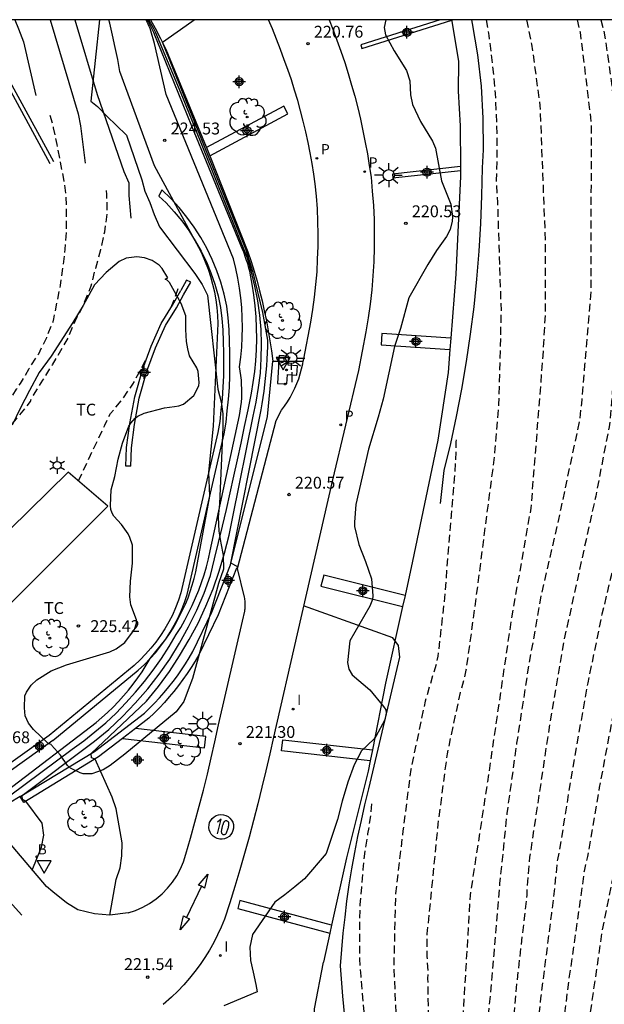
# Model space of a CAD drawing. Units: metres. Extents: x 577494 to 577844, y 4794790 to 4795040.
# Drawn here: x 577535 to 577572, y 4794978 to 4795040 of the extents above; entities that cross this region are included whole.
import ezdxf

# ---------------------------------------------------------------- set-up
doc = ezdxf.new("R2010")
doc.units = ezdxf.units.M
doc.header["$MEASUREMENT"] = 0
doc.linetypes.add('TRAZOS_NORMALES', pattern=[0.75, 0.5, -0.25])
for name, color, linetype in [('010106', 9, 'Continuous'), ('020104', 34, 'Continuous'), ('020107', 3, 'Continuous'), ('020194', 31, 'TRAZOS_NORMALES'), ('020195', 30, 'TRAZOS_NORMALES'), ('020204', 9, 'Continuous'), ('020308', 9, 'Continuous'), ('060113', 4, 'Continuous'), ('060134', 9, 'Continuous'), ('070105', 6, 'Continuous'), ('070108', 9, 'Continuous'), ('100106', 63, 'Continuous'), ('100107', 3, 'Continuous'), ('100202', 3, 'Continuous'), ('100301', 7, 'Continuous'), ('200202', 4, 'Continuous'), ('200203', 4, 'Continuous'), ('200302', 4, 'Continuous'), ('210205', 4, 'Continuous'), ('210305', 4, 'Continuous'), ('250203', 9, 'Continuous'), ('250206', 9, 'Continuous'), ('260101', 9, 'Continuous'), ('260205', 9, 'Continuous'), ('270204', 9, 'Continuous'), ('270304', 9, 'Continuous'), ('Centroides', 1, 'Continuous')]:
    doc.layers.add(name, color=color, linetype=linetype)
doc.layers.add('020105', color=24, linetype='Continuous', lineweight=30)
doc.styles.add('ARIAL', font='arial.ttf', dxfattribs={"height": 1})
doc.styles.add('ROMANS', font='romans__.ttf', dxfattribs={"height": 1})

# ---------------------------------------------------------------- blocks, each defined once
blk = doc.blocks.new('Centroide')
for points in [[(0.402, 0), (-0.402, 0)], [(0, -0.402), (0, 0.402)]]:
    blk.add_lwpolyline(points)
for radius in [0.256, 0.159]:
    blk.add_circle((0, 0), radius)
blk = doc.blocks.new('PLUVI3')
blk.add_circle((0, 0), 0.055)
blk = doc.blocks.new('FAROLA')
for p, q in [((0, 0.355), (0, 0.755)), ((-0.355, 0), (-0.895, 0)), ((-0.63, 0.51), (-0.255, 0.245)), ((0.605, 0.49), (0.276, 0.223)), ((0.355, 0), (0.855, 0)), ((-0.65, -0.52), (-0.255, -0.24)), ((0, -0.355), (0, -0.755)), ((0.585, -0.52), (0.256, -0.246))]:
    blk.add_line(p, q)
blk.add_circle((0, 0), 0.355)
blk = doc.blocks.new('SETRA')
at = {"linetype": 'Continuous'}
blk.add_lwpolyline([(0.451, 0.26), (-0.45, 0.26), (-0.001, -0.52)], close=True, dxfattribs=at)
blk = doc.blocks.new('ARBOL')
blk.add_circle((0, 0), 0.0587)
for centre, radius, start, end in [((-0.564, 0.381), 0.532, 92.28, 254.58), ((-0.28, 0.855), 0.3, 359.28777, 173.60777), ((0.097, 0.97), 0.21, 23.15651, 160.46651), ((0.438, 0.881), 0.24, 301.57804, 139.32804), ((0.656, 0.288), 0.443, 319.85562, 114.76562), ((-0.091, 0.321), 0.12, 119.14, 310.56), ((0.819, -0.249), 0.383, 235.52754, 62.02753), ((-0.556, -0.339), 0.555, 142.64, 266.54), ((-0.039, -0.384), 0.21, 189.64, 323.88), ((0.299, -0.624), 0.532, 224.67, 0.24), ((-0.301, -0.676), 0.45, 213.78, 295.32)]:
    blk.add_arc(centre, radius, start, end)
blk = doc.blocks.new('REIND')
blk.add_circle((0, 0), 0.055)
blk = doc.blocks.new('COTAPU')
blk.add_circle((0, 0), 0.075)
blk = doc.blocks.new('BOCAR')
blk.add_circle((0, 0), 0.055)
blk = doc.blocks.new('FUENTE')
blk.add_lwpolyline([(-0.295, 1.179), (-0.295, 0.589), (-0.884, 0.589), (-0.884, 0), (0.884, 0), (0.884, 0.589), (0.295, 0.589), (0.295, 1.179)], close=True)
blk = doc.blocks.new('LBOCAR')
at = {"layer": '200202'}
blk.add_blockref('BOCAR', (0, 0), dxfattribs=at)
at = {"layer": '200302', "style": 'ROMANS'}
blk.add_text('B', height=0.65, dxfattribs=at).set_placement((0.06, 0.15))
blk = doc.blocks.new('FAROLJ')
for p, q in [((-0.215, 0.124), (-0.458, 0.264)), ((0, 0.248), (0, 0.528)), ((0.215, 0.124), (0.458, 0.264)), ((-0.215, -0.124), (-0.458, -0.264)), ((0, -0.248), (0, -0.528)), ((0.215, -0.124), (0.458, -0.264))]:
    blk.add_line(p, q)
blk.add_circle((0, 0), 0.248)

msp = doc.modelspace()

# ---------------------------------------------------------------- linework, layer by layer
at = {"layer": '010106', "flags": 128}
msp.add_lwpolyline([(577494.305, 4794790.313), (577844.295, 4794790.305), (577844.3, 4795040.298), (577494.31, 4795040.306)], close=True, dxfattribs=at)
at = {"layer": '020104', "flags": 128}
for points, elevation in [([(577534.07, 4794991.3), (577538.04, 4794994.24), (577538.76, 4794994.77), (577539.47, 4794995.33), (577540.15, 4794995.91), (577540.8, 4794996.52), (577541.43, 4794997.16), (577542.03, 4794997.83), (577542.61, 4794998.52), (577543.15, 4794999.23), (577543.67, 4794999.96), (577544.16, 4795000.72), (577544.61, 4795001.49), (577544.89, 4795001.93), (577545.15, 4795002.38), (577545.39, 4795002.84), (577545.62, 4795003.31), (577545.83, 4795003.79), (577546.03, 4795004.27), (577546.2, 4795004.76), (577546.37, 4795005.25), (577546.51, 4795005.75), (577546.64, 4795006.26), (577546.74, 4795006.77), (577548.61, 4795015.32), (577548.65, 4795015.59), (577548.69, 4795015.87), (577548.72, 4795016.15), (577548.74, 4795016.43), (577548.75, 4795016.71), (577548.74, 4795016.99), (577548.73, 4795017.27), (577548.72, 4795017.55), (577548.69, 4795017.83), (577548.65, 4795018.1), (577548.6, 4795018.38), (577548.68, 4795019), (577548.74, 4795019.62), (577548.78, 4795020.25), (577548.79, 4795020.87), (577548.78, 4795021.49), (577548.75, 4795022.12), (577548.69, 4795022.74), (577548.61, 4795023.36), (577548.5, 4795023.98), (577548.38, 4795024.59), (577548.23, 4795025.2), (577543.97, 4795035.59), (577543.23, 4795038.8), (577543.01, 4795039.6), (577542.96, 4795039.74), (577542.9, 4795039.88), (577542.84, 4795040.02), (577542.77, 4795040.15), (577542.71, 4795040.29), (577542.702, 4795040.305)], 224), ([(577534.404, 4795040.305), (577534.63, 4795039.73), (577534.96, 4795038.91), (577535.73, 4795035.51)], 228), ([(577535.5, 4794986.6), (577536.1, 4794988.04), (577536.25, 4794988.81), (577536.14, 4794989.57), (577535.1, 4794990.95), (577534.9, 4794991.07), (577534.88, 4794991.31), (577539.45, 4794994.74), (577540.35, 4794995.49), (577541.21, 4794996.3), (577542.02, 4794997.15), (577542.8, 4794998.04), (577543.52, 4794998.97), (577544.2, 4794999.93), (577544.82, 4795000.93), (577545.39, 4795001.96), (577545.91, 4795003.02), (577546.37, 4795004.1), (577546.77, 4795005.21), (577547.03, 4795006.25), (577547.28, 4795007.29), (577547.53, 4795008.33), (577547.77, 4795009.38), (577548.01, 4795010.42), (577548.24, 4795011.47), (577548.48, 4795012.51), (577548.7, 4795013.56), (577548.92, 4795014.61), (577549.14, 4795015.66), (577549.36, 4795016.71), (577549.47, 4795017.39), (577549.56, 4795018.08), (577549.63, 4795018.77), (577549.67, 4795019.46), (577549.69, 4795020.15), (577549.68, 4795020.85), (577549.65, 4795021.54), (577549.6, 4795022.23), (577549.51, 4795022.92), (577549.41, 4795023.61), (577549.28, 4795024.29), (577549.25, 4795024.43), (577549.21, 4795024.56), (577549.18, 4795024.7), (577549.14, 4795024.83), (577549.1, 4795024.96), (577549.05, 4795025.1), (577549.01, 4795025.23), (577548.96, 4795025.36), (577548.92, 4795025.49), (577548.87, 4795025.62), (577548.82, 4795025.75), (577545.6, 4795033.59), (577543.4, 4795038.97), (577543.3, 4795039.23), (577543.18, 4795039.49), (577543.07, 4795039.75), (577542.94, 4795040), (577542.81, 4795040.25), (577542.782, 4795040.305)], 223), ([(577536.633, 4795040.305), (577538.41, 4795034.36), (577538.55, 4795033.6), (577538.86, 4795031.24)], 227), ([(577538.191, 4795040.305), (577539.6, 4795035.58), (577541.3, 4795030.71), (577541.6, 4795030), (577541.61, 4795029.21), (577541.73, 4795027.77)], 226), ([(577540.41, 4794983.75), (577540.82, 4794986), (577541.07, 4794986.74), (577541.17, 4794987.5), (577541.19, 4794988.32), (577540.82, 4794990.47), (577540.56, 4794991.2), (577539.48, 4794993.61), (577539.26, 4794993.69), (577539.23, 4794993.96), (577542.73, 4794997.28), (577543.48, 4794998.2), (577544.17, 4794999.15), (577544.82, 4795000.14), (577545.43, 4795001.16), (577545.98, 4795002.2), (577546.48, 4795003.27), (577546.93, 4795004.36), (577547.32, 4795005.48), (577547.66, 4795006.61), (577547.95, 4795007.75), (577548.17, 4795008.91), (577549.46, 4795015.26), (577549.66, 4795016.16), (577549.81, 4795017.07), (577549.92, 4795017.98), (577549.98, 4795018.9), (577549.99, 4795019.82), (577549.96, 4795020.74), (577549.88, 4795021.65), (577549.75, 4795022.56), (577549.58, 4795023.47), (577549.36, 4795024.36), (577549.1, 4795025.24), (577545.02, 4795035.4), (577543.32, 4795039.48), (577543.17, 4795039.78), (577543.01, 4795040.07), (577542.881, 4795040.305)], 222), ([(577548.5, 4795005.76), (577548.06, 4795005.99), (577549.96, 4795015.66), (577550.03, 4795016.05), (577550.09, 4795016.45), (577550.15, 4795016.85), (577550.2, 4795017.25), (577550.25, 4795017.65), (577550.29, 4795018.05), (577550.32, 4795018.45), (577550.35, 4795018.86), (577550.37, 4795019.26), (577550.39, 4795019.66), (577550.4, 4795020.06), (577550.08, 4795021.81), (577549.47, 4795024.35), (577549, 4795025.82), (577543.73, 4795038.89), (577545.58, 4795040.19), (577545.735, 4795040.305)], 221), ([(577555.25, 4794977.34), (577555.12, 4794978.64), (577554.99, 4794980.55), (577555.07, 4794981.58), (577555.16, 4794982.61), (577555.27, 4794983.63), (577555.39, 4794984.65), (577555.54, 4794985.67), (577555.7, 4794986.69), (577555.88, 4794987.71), (577556.08, 4794988.72), (577556.3, 4794989.73), (577556.53, 4794990.73), (577556.78, 4794991.73), (577558.74, 4795000.04), (577558.64, 4795000.79), (577558.28, 4795001.27), (577552.64, 4795003.3)], 221)]:
    msp.add_lwpolyline(points, dxfattribs=dict(at, elevation=elevation))
at = {"layer": '020105', "flags": 128}
for points, elevation in [([(577533.93, 4794991.62), (577539.54, 4794995.92), (577539.91, 4794996.23), (577540.27, 4794996.55), (577540.62, 4794996.89), (577540.95, 4794997.24), (577541.27, 4794997.6), (577541.59, 4794997.97), (577541.89, 4794998.35), (577542.17, 4794998.74), (577542.45, 4794999.13), (577542.71, 4794999.54), (577542.96, 4794999.96), (577543.94, 4795001.18), (577544.18, 4795001.53), (577544.41, 4795001.89), (577544.62, 4795002.25), (577544.82, 4795002.63), (577545.01, 4795003.01), (577545.19, 4795003.4), (577545.35, 4795003.8), (577545.49, 4795004.2), (577545.62, 4795004.6), (577545.74, 4795005.01), (577545.84, 4795005.43), (577546.72, 4795010.21), (577546.66, 4795011.74), (577546.96, 4795014.63), (577547.26, 4795021.13), (577547.24, 4795021.63), (577547.19, 4795022.12), (577547.13, 4795022.61), (577547.04, 4795023.1), (577546.92, 4795023.59), (577546.79, 4795024.07), (577546.64, 4795024.54), (577546.46, 4795025), (577546.26, 4795025.46), (577546.04, 4795025.91), (577545.81, 4795026.35), (577543.24, 4795031.07), (577541.05, 4795037.04), (577540.91, 4795037.8), (577540.75, 4795038.56), (577540.58, 4795039.32), (577540.4, 4795040.08), (577540.343, 4795040.305)], 225), ([(577563.259, 4795040.304), (577563.31, 4795040.07), (577563.63, 4795038.09), (577563.86, 4795036.1), (577563.97, 4795034.09), (577563.99, 4795032.09), (577563.93, 4795030.94), (577563.9, 4795029.18), (577563.83, 4795027.43), (577563.73, 4795025.68), (577563.58, 4795023.93), (577563.4, 4795022.18), (577563.18, 4795020.44), (577562.92, 4795018.71), (577562.63, 4795016.98), (577562.3, 4795015.25), (577561.93, 4795013.54), (577561.52, 4795011.83), (577561.27, 4795009.75)], 220)]:
    msp.add_lwpolyline(points, dxfattribs=dict(at, elevation=elevation))
at = {"layer": '020107', "flags": 128}
for points in [[(577542.974, 4795040.305), (577543.28, 4795039.76), (577543.62, 4795039.11), (577543.95, 4795038.45), (577546.4, 4795032.53), (577546.519, 4795032.23)], [(577546.519, 4795032.23), (577546.723, 4795031.714)], [(577546.723, 4795031.714), (577549.13, 4795025.64), (577549.33, 4795025.03), (577549.53, 4795024.42), (577549.71, 4795023.8), (577549.87, 4795023.18), (577550.03, 4795022.55), (577550.17, 4795021.92), (577550.3, 4795021.29), (577550.42, 4795020.66), (577550.52, 4795020.03), (577550.62, 4795019.39), (577550.7, 4795018.75)], [(577534.75, 4794991.24), (577532.64, 4794989.986)]]:
    msp.add_lwpolyline(points, dxfattribs=at)
at = {"layer": '020194', "flags": 128}
for points, elevation in [([(577571.427, 4795040.304), (577571.619, 4795039.612), (577571.919, 4795037.663), (577572.278, 4795034.849), (577572.488, 4795030.375), (577572.557, 4795025.935), (577572.325, 4795018.977), (577572.01, 4795015.071), (577571.951, 4795014.595), (577571.104, 4795010.224), (577569.079, 4795001.016), (577568.103, 4794995.22), (577566.931, 4794987.415), (577566.89, 4794986.951), (577566.767, 4794985.509), (577566.752, 4794985.027), (577566.132, 4794979.645), (577565.725, 4794975.2), (577565.409, 4794970.79), (577565.169, 4794965.466), (577565.024, 4794963.541), (577564.883, 4794962.849), (577564.8, 4794961.915), (577564.223, 4794958.515), (577563.354, 4794955.761), (577563.18, 4794955.308), (577562.969, 4794954.874), (577562.728, 4794954.468), (577562.444, 4794954.106), (577562.182, 4794953.72), (577561.892, 4794953.349), (577561.524, 4794953.039), (577561.211, 4794952.72), (577560.884, 4794952.44), (577560.006, 4794952), (577558.623, 4794951.503), (577556.736, 4794951.048), (577555.767, 4794950.919), (577550.688, 4794950.732), (577546.279, 4794950.755), (577542.376, 4794951.037), (577537.605, 4794951.588), (577533.235, 4794952.007), (577527.346, 4794952.823), (577526.611, 4794952.91), (577516.303, 4794954.429), (577507.915, 4794955.585), (577502.502, 4794956.445), (577502.406, 4794956.461), (577497.567, 4794957.193), (577494.308, 4794957.761)], 215.64), ([(577574.454, 4795040.304), (577574.744, 4795039.042), (577575.328, 4795035.127), (577575.467, 4795033.627), (577575.975, 4795028.773), (577576.022, 4795028.3), (577576.226, 4795022.872), (577576.108, 4795019.438), (577575.765, 4795014.506), (577575.063, 4795009.594), (577574.846, 4795008.242), (577573.365, 4795001.968), (577572.432, 4794997.65), (577571.331, 4794991.819), (577570.586, 4794987.456), (577570.458, 4794986.979), (577570.369, 4794986.53), (577570.163, 4794984.979), (577569.394, 4794979.61), (577568.346, 4794971.205), (577567.639, 4794965.391), (577566.825, 4794961.117), (577566.72, 4794960.572), (577566.413, 4794959.143), (577565.193, 4794954.893), (577564.547, 4794953.593), (577563.803, 4794952.395), (577563.582, 4794951.965), (577563.33, 4794951.561), (577563.038, 4794951.193), (577562.805, 4794950.78), (577562.557, 4794950.44), (577561.357, 4794949.714), (577560.974, 4794949.529), (577560.133, 4794949.197), (577559.254, 4794948.924), (577558.78, 4794948.817), (577558.294, 4794948.746), (577557.815, 4794948.634), (577553.391, 4794948.246), (577548.864, 4794948.239), (577543.492, 4794948.298), (577542.557, 4794948.313), (577532.845, 4794948.741), (577525.405, 4794949.445), (577524.734, 4794949.528), (577518.827, 4794950.348), (577500.383, 4794953.284), (577494.308, 4794954.453)], 213.64), ([(577575.982, 4795040.304), (577576.578, 4795037.249), (577577.229, 4795032.343), (577577.737, 4795027.923), (577578.012, 4795024.477), (577577.997, 4795020.488), (577577.792, 4795016.025), (577577.334, 4795011.613), (577576.9, 4795008.349), (577576.842, 4795007.889), (577575.325, 4795001.58), (577574.087, 4794996.295), (577573.154, 4794991.453), (577572.365, 4794987.073), (577571.495, 4794982.674), (577569.63, 4794969.859), (577568.883, 4794965.447), (577567.999, 4794961.486), (577566.796, 4794956.737), (577566.238, 4794954.879), (577566.066, 4794954.428), (577563.467, 4794949.658), (577563.19, 4794949.302), (577562.854, 4794949.012), (577562.444, 4794948.778), (577560.678, 4794947.999), (577559.321, 4794947.59), (577555.955, 4794947.104), (577552.546, 4794946.994), (577537.592, 4794947.002), (577534.167, 4794947.098), (577529.739, 4794947.311), (577529.16, 4794947.356), (577524.197, 4794947.748), (577519.823, 4794948.344), (577515.462, 4794949.034), (577502.643, 4794951.174), (577498.281, 4794951.959), (577494.308, 4794952.758)], 212.64), ([(577566.725, 4795040.304), (577567.055, 4795038.756), (577567.585, 4795034.878), (577567.923, 4795026.102), (577567.904, 4795021.624), (577567.865, 4795020.878), (577567.764, 4795019.076), (577567.008, 4795009.464), (577565.772, 4795002.465), (577565.341, 4794999.525), (577564.263, 4794992.171), (577563.172, 4794985.018), (577562.206, 4794968.839), (577562.343, 4794964.447), (577562.068, 4794960.742), (577561.338, 4794958.242), (577560.568, 4794956.59), (577560.148, 4794955.939), (577558.696, 4794954.553), (577557.58, 4794953.941), (577555.642, 4794953.314), (577553.821, 4794953.078), (577543.962, 4794953.633), (577528.864, 4794955.606), (577518.446, 4794957.071), (577510.828, 4794958.15), (577494.309, 4794960.85)], 217.64), ([(577569.928, 4795040.304), (577570.123, 4795039.52), (577570.781, 4795034.122), (577570.817, 4795033.642), (577570.796, 4795023.175), (577570.405, 4795018.486), (577570.223, 4795016.306), (577570.094, 4795015.046), (577568.877, 4795009.344), (577568.749, 4795008.742), (577567.647, 4795003.904), (577566.868, 4794999.525), (577566.111, 4794994.607), (577565.493, 4794990.17), (577565.038, 4794985.748), (577564.661, 4794981.277), (577564.27, 4794976.818), (577564.024, 4794972.339), (577563.933, 4794966.61), (577563.697, 4794961.704), (577563.267, 4794958.778), (577562.715, 4794956.884), (577562.187, 4794955.488), (577561.943, 4794955.11), (577561.365, 4794954.393), (577560.604, 4794953.792), (577560.218, 4794953.551), (577559.829, 4794953.349), (577558.483, 4794952.832), (577556.58, 4794952.314), (577555.612, 4794952.149), (577553.15, 4794951.981), (577546.75, 4794952.025), (577544.269, 4794952.158), (577539.398, 4794952.838), (577534.981, 4794953.436), (577529.107, 4794954.341), (577523.687, 4794955.209), (577519.264, 4794955.834), (577507.477, 4794957.384), (577502.128, 4794958.235), (577497.694, 4794958.873), (577494.309, 4794959.43)], 216.64), ([(577564.178, 4795040.304), (577564.35, 4795039.3), (577564.58, 4795037.48), (577564.75, 4795035.65), (577564.84, 4795033.81), (577564.87, 4795031.98), (577564.82, 4795030.14), (577564.9, 4795028.77), (577565.03, 4795024.66)], 218.64), ([(577525.375, 4795003.641), (577525.817, 4795004.387), (577526.275, 4795005.288), (577526.907, 4795006.278), (577527.466, 4795007.209), (577527.625, 4795007.412), (577528.296, 4795008.305), (577528.973, 4795009.159), (577529.486, 4795009.886), (577530.238, 4795010.766), (577530.962, 4795011.658), (577531.219, 4795012.026), (577531.358, 4795012.202), (577531.635, 4795012.562), (577532.275, 4795013.549), (577532.921, 4795014.534), (577533.344, 4795015.106), (577533.901, 4795015.979), (577534.284, 4795016.593), (577534.513, 4795016.97), (577534.757, 4795017.336), (577535.319, 4795018.27), (577535.917, 4795019.211), (577536.419, 4795020.235), (577536.827, 4795021.228), (577536.871, 4795021.425), (577537.088, 4795022.484), (577537.289, 4795023.525), (577537.454, 4795024.698), (577537.592, 4795025.805), (577537.671, 4795026.93), (577537.679, 4795028.058), (577537.655, 4795029.166), (577537.501, 4795030.233), (577537.291, 4795031.314), (577537.076, 4795032.418), (577536.858, 4795033.478), (577536.65, 4795034.255)], 227.64), ([(577525.375, 4795003.641), (577526.061, 4795004.314), (577526.673, 4795005.107), (577527.294, 4795005.903), (577527.952, 4795006.772), (577528.702, 4795007.612), (577529.415, 4795008.615), (577530.071, 4795009.655), (577530.365, 4795010.057), (577531.114, 4795010.997), (577531.42, 4795011.405), (577532.242, 4795012.286), (577532.98, 4795013.243), (577533.309, 4795013.591), (577533.605, 4795013.931), (577534.351, 4795014.901), (577535.103, 4795015.808), (577535.389, 4795016.201), (577535.47, 4795016.411), (577535.591, 4795016.586), (577536.181, 4795017.54), (577536.784, 4795018.518), (577537.4, 4795019.571), (577537.775, 4795020.209), (577538.217, 4795021.27), (577538.77, 4795022.347), (577539.229, 4795023.489), (577539.516, 4795024.619), (577539.835, 4795025.793), (577540.088, 4795026.919), (577540.24, 4795028.064), (577540.228, 4795029.265), (577540.166, 4795029.664)], 226.64), ([(577565.03, 4795024.66), (577565.126, 4795021.937), (577565.069, 4795019.678), (577564.975, 4795016.002), (577564.732, 4795013.219), (577564.706, 4795012.743), (577564.221, 4795009.094), (577563.458, 4795003.179), (577562.909, 4794999.222), (577562.813, 4794998.739), (577562.538, 4794997.807), (577561.714, 4794993.937), (577561.134, 4794989.497), (577560.447, 4794982.573), (577560.44, 4794981.143), (577560.495, 4794980.223), (577560.486, 4794979.752), (577560.664, 4794968.042), (577560.7, 4794967.513), (577560.894, 4794965.082), (577560.791, 4794962.142), (577560.739, 4794961.703), (577560.494, 4794960.323), (577560.068, 4794959.438), (577559.924, 4794958.983), (577559.754, 4794958.554), (577559.548, 4794958.124), (577559.298, 4794957.727), (577558.98, 4794957.381), (577558.634, 4794957.059), (577558.246, 4794956.837), (577557.815, 4794956.625), (577556.961, 4794956.298), (577555.553, 4794955.884), (577555.069, 4794955.802), (577554.66, 4794955.68), (577553.258, 4794955.549), (577551.315, 4794955.172), (577550.824, 4794955.116), (577545.933, 4794955.017), (577542.998, 4794955.031), (577540.563, 4794955.359), (577538.126, 4794955.408), (577529.797, 4794956.552), (577524.381, 4794957.407), (577522.742, 4794957.7), (577517.399, 4794958.58), (577509.513, 4794959.712), (577494.309, 4794962.148)], 218.64), ([(577544.292, 4795022.152), (577544.727, 4795023.324), (577544.751, 4795023.434)], 225.64), ([(577538.432, 4795011.175), (577538.71, 4795011.805), (577539.198, 4795012.809), (577540.093, 4795014.708), (577540.443, 4795015.427), (577541.21, 4795016.335), (577541.864, 4795017.292), (577542.356, 4795018.181), (577542.735, 4795018.92)], 225.64), ([(577494.309, 4794964.849), (577494.886, 4794964.766), (577495.991, 4794964.594), (577497.175, 4794964.391), (577498.203, 4794964.201), (577499.363, 4794964.021), (577500.54, 4794963.822), (577501.559, 4794963.658), (577502.81, 4794963.441), (577503.837, 4794963.295), (577504.826, 4794963.124), (577506.089, 4794962.903), (577507.225, 4794962.709), (577508.351, 4794962.516), (577509.509, 4794962.342), (577510.78, 4794962.14), (577511.78, 4794962.003), (577512.804, 4794961.832), (577514.037, 4794961.646), (577515.023, 4794961.463), (577516.191, 4794961.263), (577517.183, 4794961.037), (577518.406, 4794960.82), (577519.415, 4794960.641), (577520.686, 4794960.417), (577521.797, 4794960.191), (577522.825, 4794959.999), (577523.821, 4794959.793), (577524.968, 4794959.603), (577526.103, 4794959.421), (577527.134, 4794959.242), (577528.258, 4794959.07), (577529.488, 4794958.892), (577530.662, 4794958.711), (577531.763, 4794958.555), (577532.811, 4794958.409), (577533.886, 4794958.256), (577535.075, 4794958.124), (577536.238, 4794957.985), (577537.438, 4794957.907), (577538.572, 4794957.877), (577539.628, 4794957.877), (577540.636, 4794957.877), (577541.922, 4794957.877), (577543.17, 4794957.877), (577544.366, 4794957.889), (577545.571, 4794957.965), (577546.578, 4794958.048), (577547.788, 4794958.158), (577548.896, 4794958.252), (577550.017, 4794958.398), (577551.292, 4794958.629), (577552.471, 4794958.902), (577553.544, 4794959.162), (577554.527, 4794959.455), (577555.63, 4794959.817), (577556.664, 4794960.326), (577556.867, 4794960.478), (577557.037, 4794960.664), (577557.736, 4794961.641), (577557.813, 4794961.865), (577557.866, 4794962.102), (577557.911, 4794962.56), (577557.866, 4794963.751), (577557.756, 4794964.982), (577557.64, 4794966.119), (577557.548, 4794967.288), (577557.468, 4794968.416), (577557.368, 4794969.628), (577557.231, 4794970.82), (577557.092, 4794972.045), (577556.911, 4794973.195), (577556.8, 4794974.319), (577556.678, 4794975.457), (577556.592, 4794976.602), (577556.482, 4794977.65), (577556.375, 4794978.816), (577556.28, 4794979.893), (577556.207, 4794981.003), (577556.205, 4794982.159), (577556.206, 4794983.298), (577556.231, 4794984.433), (577556.332, 4794985.515), (577556.423, 4794986.629), (577556.535, 4794987.806), (577556.715, 4794988.884), (577556.906, 4794990.019), (577556.984, 4794990.952)], 220.64)]:
    msp.add_lwpolyline(points, dxfattribs=dict(at, elevation=elevation))
at = {"layer": '020195', "flags": 128}
for points, elevation in [([(577572.85, 4795040.304), (577573.373, 4795038.097), (577573.866, 4795034.216), (577573.98, 4795032.753), (577573.988, 4795032.14), (577574.114, 4795031.166), (577574.283, 4795028.463), (577574.355, 4795021.51), (577573.908, 4795015.046), (577573.584, 4795012.632), (577572.658, 4795007.58), (577571.496, 4795002.756), (577570.603, 4794998.434), (577569.652, 4794993.101), (577568.794, 4794987.738), (577568.685, 4794987.277), (577568.435, 4794984.857), (577568.316, 4794983.891), (577567.622, 4794978.513), (577567.166, 4794974.109), (577566.659, 4794968.642), (577566.639, 4794968.165), (577566.46, 4794965.796), (577566.387, 4794965.342), (577566.171, 4794963.378), (577565.956, 4794962.47), (577565.455, 4794959.505), (577565.328, 4794959.024), (577565.253, 4794958.569), (577565.155, 4794958.14), (577564.258, 4794955.286), (577564.063, 4794954.84), (577563.614, 4794953.987), (577563.338, 4794953.616), (577563.086, 4794953.222), (577562.858, 4794952.802), (577562.24, 4794952.089), (577561.982, 4794951.697), (577561.659, 4794951.407), (577560.821, 4794950.91), (577559.505, 4794950.378), (577558.62, 4794950.123), (577554.23, 4794949.55), (577551.696, 4794949.525)], 214.64), ([(577562.285, 4795013.769), (577562.279, 4795013.641), (577562.248, 4795012.472), (577562.164, 4795011.311), (577562.075, 4795010.13), (577561.982, 4795009.04), (577561.976, 4795008.973), (577561.524, 4795003.553), (577561.137, 4795000.117), (577561.033, 4794999.638), (577560.332, 4794997.27), (577559.425, 4794992.952), (577558.924, 4794989.079), (577558.466, 4794985.122), (577558.347, 4794980.691), (577558.621, 4794973.915), (577558.654, 4794973.433), (577559.002, 4794970.505), (577559.02, 4794969.06), (577559.084, 4794967.964), (577559.366, 4794964.556), (577559.336, 4794962.173), (577559.143, 4794961.229), (577559.014, 4794960.779), (577558.756, 4794960.408), (577558.535, 4794960.005), (577558.362, 4794959.561), (577558.101, 4794959.179), (577557.649, 4794958.692), (577556.335, 4794958.074), (577553.956, 4794957.405), (577553.854, 4794957.387)], 219.64)]:
    msp.add_lwpolyline(points, dxfattribs=dict(at, elevation=elevation))
at = {"layer": '060113', "flags": 128}
for points in [[(577534.75, 4794991.24), (577539.45, 4794994.1), (577542.59, 4794996.51), (577542.91, 4794996.83), (577543.23, 4794997.15), (577543.54, 4794997.48), (577543.84, 4794997.82), (577544.13, 4794998.17), (577544.41, 4794998.52), (577544.68, 4794998.88), (577544.94, 4794999.25), (577545.19, 4794999.63), (577545.43, 4795000.01), (577545.66, 4795000.4), (577546.86, 4795002.9), (577548.04, 4795005.88), (577550.38, 4795015.24), (577550.7, 4795018.75)], [(577550.7, 4795018.75), (577552.632, 4795018.74)], [(577548.48, 4795005.65), (577548.42, 4795005.67), (577547.26, 4795002.73), (577546.04, 4795000.2), (577545.8, 4794999.79), (577545.55, 4794999.4), (577545.29, 4794999.01), (577545.03, 4794998.63), (577544.75, 4794998.26), (577544.46, 4794997.89), (577544.16, 4794997.54), (577543.86, 4794997.19), (577543.54, 4794996.85), (577543.21, 4794996.52), (577542.87, 4794996.19), (577542.022, 4794995.537)], [(577542.022, 4794995.537), (577541.214, 4794994.915)], [(577541.214, 4794994.915), (577539.7, 4794993.75), (577534.97, 4794990.87), (577534.75, 4794991.24)]]:
    msp.add_lwpolyline(points, dxfattribs=at)
at = {"layer": '060134', "flags": 128}
for points in [[(577554.264, 4795040.304), (577554.5, 4795039.7), (577554.76, 4795039.01), (577555.01, 4795038.32), (577555.25, 4795037.61), (577555.47, 4795036.9), (577555.68, 4795036.18), (577555.88, 4795035.47), (577556.07, 4795034.74), (577556.24, 4795034.02), (577556.4, 4795033.29), (577556.55, 4795032.56), (577556.68, 4795031.83), (577556.8, 4795031.09), (577556.91, 4795030.36), (577556.99, 4795029.47), (577557.06, 4795028.58), (577557.1, 4795027.69), (577557.12, 4795026.8), (577557.11, 4795025.91), (577557.08, 4795025.02), (577557.03, 4795024.13), (577556.96, 4795023.24), (577556.86, 4795022.35), (577556.73, 4795021.47), (577556.59, 4795020.59), (577556.12, 4795018.15), (577554.47, 4795011.24), (577552.24, 4795001.53), (577550.74, 4794995), (577550.51, 4794993.94), (577550.27, 4794992.88), (577550.02, 4794991.83), (577549.76, 4794990.78), (577549.49, 4794989.73), (577549.21, 4794988.69), (577548.92, 4794987.65), (577548.62, 4794986.61), (577548.31, 4794985.57), (577547.99, 4794984.54), (577547.66, 4794983.51), (577547.45, 4794983), (577547.22, 4794982.51), (577546.98, 4794982.02), (577546.71, 4794981.54), (577546.42, 4794981.08), (577546.11, 4794980.63), (577545.79, 4794980.19), (577545.44, 4794979.77), (577545.08, 4794979.36), (577544.71, 4794978.96), (577544.31, 4794978.58), (577543.788, 4794978.113)], [(577552.632, 4795018.74), (577552.66, 4795018.89), (577553.1, 4795021.21), (577553.23, 4795022), (577553.34, 4795022.79), (577553.43, 4795023.59), (577553.5, 4795024.38), (577553.54, 4795025.18), (577553.57, 4795025.98), (577553.58, 4795026.77), (577553.56, 4795027.57), (577553.52, 4795028.37), (577553.46, 4795029.16), (577553.39, 4795029.93), (577553.3, 4795030.55), (577553.19, 4795031.23), (577553.07, 4795031.9), (577552.93, 4795032.56), (577552.79, 4795033.23), (577552.63, 4795033.89), (577552.46, 4795034.55), (577552.28, 4795035.21), (577552.08, 4795035.86), (577551.88, 4795036.51), (577551.66, 4795037.15), (577551.43, 4795037.78), (577551.19, 4795038.43), (577550.94, 4795039.08), (577550.68, 4795039.72), (577550.433, 4795040.304)], [(577529.85, 4794993.263), (577528.291, 4794995.094), (577528.115, 4794995.806), (577528.095, 4794996.478), (577528.195, 4794997.094), (577528.515, 4794997.658), (577529.783, 4794999.094), (577540.287, 4795009.59), (577537.779, 4795011.734), (577526.656, 4795000.818), (577526.024, 4795000.474), (577525.336, 4795000.318), (577524.528, 4795000.322), (577524.068, 4795000.474), (577523.404, 4795000.998), (577518.256, 4795006.674), (577517.924, 4795007.266), (577517.888, 4795007.866), (577517.984, 4795008.314), (577518.364, 4795009.134), (577520.216, 4795011.582), (577531.428, 4795024.205), (577531.18, 4795024.39)], [(577548.48, 4795005.65), (577550.91, 4795014.99), (577551.26, 4795015.64), (577551.45, 4795015.9), (577551.63, 4795016.17), (577551.8, 4795016.45), (577551.95, 4795016.74), (577552.09, 4795017.03), (577552.22, 4795017.33), (577552.34, 4795017.63), (577552.44, 4795017.94), (577552.52, 4795018.26), (577552.6, 4795018.57), (577552.632, 4795018.74)], [(577541.57, 4794983.91), (577542.03, 4794984.06), (577542.49, 4794984.26), (577542.92, 4794984.5), (577543.33, 4794984.78), (577543.71, 4794985.1), (577544.05, 4794985.45), (577544.37, 4794985.83), (577544.64, 4794986.24), (577544.88, 4794986.68), (577545.07, 4794987.13), (577545.22, 4794987.6), (577545.51, 4794988.61), (577545.79, 4794989.62), (577546.06, 4794990.63), (577546.32, 4794991.65), (577546.57, 4794992.67), (577546.82, 4794993.69), (577547.05, 4794994.71), (577547.28, 4794995.77), (577548.79, 4795002.33), (577548.93, 4795002.95), (577548.94, 4795003.03), (577548.95, 4795003.11), (577548.96, 4795003.2), (577548.96, 4795003.28), (577548.96, 4795003.36), (577548.96, 4795003.44), (577548.95, 4795003.52), (577548.95, 4795003.6), (577548.94, 4795003.68), (577548.93, 4795003.76), (577548.92, 4795003.84), (577548.48, 4795005.65)], [(577536.815, 4794985.231), (577536.407, 4794985.562), (577533.223, 4794989.302)], [(577541.57, 4794983.91), (577540.419, 4794983.75), (577539.435, 4794983.846), (577538.395, 4794984.086), (577537.663, 4794984.542), (577536.815, 4794985.231)]]:
    msp.add_lwpolyline(points, dxfattribs=at)
at = {"layer": '070105', "flags": 128}
for points in [[(577562.008, 4795040.304), (577562.012, 4795040.277)], [(577562.012, 4795040.277), (577562.02, 4795040.21), (577562.44, 4795037.66), (577562.42, 4795035.79), (577562.55, 4795033.61), (577562.566, 4795031.04)], [(577562.566, 4795031.04), (577562.568, 4795030.787)], [(577562.568, 4795030.787), (577562.57, 4795030.4), (577562.26, 4795024.24), (577561.947, 4795020.19)], [(577561.947, 4795020.19), (577561.892, 4795019.477)], [(577561.892, 4795019.477), (577561.78, 4795018.02), (577561.14, 4795013.75), (577559.54, 4795006.12), (577559.058, 4795003.946)], [(577559.058, 4795003.946), (577558.903, 4795003.248)], [(577558.903, 4795003.248), (577557.83, 4794998.41), (577556.995, 4794994.191)], [(577556.995, 4794994.191), (577556.857, 4794993.493)], [(577556.857, 4794993.493), (577556.73, 4794992.85), (577555.36, 4794987.37), (577554.422, 4794983.115)], [(577554.422, 4794983.115), (577554.313, 4794982.618)], [(577554.313, 4794982.618), (577553.91, 4794980.79)]]:
    msp.add_lwpolyline(points, dxfattribs=at)
at = {"layer": '070108', "flags": 128}
msp.add_lwpolyline([(577553.484, 4794975.083), (577553.39, 4794975.6), (577553.33, 4794977.83), (577553.91, 4794980.79)], dxfattribs=at)
at = {"layer": '100106', "color": 63, "flags": 128}
for points in [[(577539.753, 4795040.305), (577539.2, 4795035.15), (577539.63, 4795034.82), (577540.25, 4795034.2), (577540.81, 4795033.65), (577541.47, 4795033.01), (577542.43, 4795030.19), (577542.62, 4795029.47), (577542.93, 4795028.77), (577543.21, 4795028), (577543.55, 4795027.23), (577545.79, 4795024.28), (577546.24, 4795023.59), (577546.58, 4795022.9), (577547.23, 4795016.97), (577547.45, 4795016.18), (577547.55, 4795015.41), (577547.55, 4795014.55), (577547.34, 4795009.74), (577547.25, 4795008.88), (577547.29, 4795008), (577547.43, 4795007.24), (577547.58, 4795006.49), (577547.6, 4795005.6), (577547.27, 4795004.7), (577545.64, 4794998.7), (577545.36, 4794997.98), (577545.08, 4794997.25), (577544.59, 4794996.59), (577541.36, 4794993.93), (577540.43, 4794993.21), (577539.99, 4794992.94), (577539.28, 4794992.68), (577538.73, 4794992.69), (577538.53, 4794992.75), (577537.93, 4794993.03), (577537.74, 4794993.21), (577537.29, 4794993.85), (577536.73, 4794994.5)], [(577557.842, 4795040.304), (577557.84, 4795040.3), (577557.75, 4795039.82), (577557.82, 4795039.34), (577558.38, 4795038.33), (577559.16, 4795037.09), (577559.37, 4795036.44), (577559.41, 4795035.56), (577559.54, 4795034.95), (577560.04, 4795033.88), (577560.79, 4795032.64), (577560.99, 4795032.2), (577561.37, 4795030.13), (577561.95, 4795028.65), (577562.05, 4795027.86), (577562.04, 4795027.58), (577561.91, 4795027.05), (577561.67, 4795026.61), (577561.05, 4795025.73), (577560.49, 4795024.84), (577559.31, 4795022.74), (577558.77, 4795020.81), (577558.39, 4795019.67), (577557.68, 4795016.34), (577557.36, 4795015.2), (577556.75, 4795013.19), (577555.96, 4795009.68), (577555.86, 4795008.57), (577555.86, 4795008.29), (577556.14, 4795007.16), (577556.57, 4795006.08), (577556.94, 4795005), (577557.03, 4795003.92), (577557, 4795003.7), (577556.84, 4795003.27), (577555.57, 4795001.07), (577555.43, 4794999.71), (577555.51, 4794999.29), (577555.73, 4794998.93), (577556.83, 4794997.99), (577557.69, 4794996.93), (577557.84, 4794996.72), (577557.86, 4794996.51), (577557.78, 4794996.1), (577557.21, 4794995.03), (577557.09, 4794994.87), (577556.31, 4794994.13), (577555.84, 4794993.25), (577555.44, 4794992.15), (577555.09, 4794990.95), (577554.8, 4794989.8), (577554.08, 4794987.64)], [(577545.22, 4795020.75), (577545.207, 4795021.605), (577544.915, 4795022.389), (577544.171, 4795023.709), (577544.036, 4795023.857), (577543.904, 4795023.929), (577544.075, 4795023.995), (577543.719, 4795024.599), (577543.519, 4795024.795), (577543.083, 4795025.091), (577542.607, 4795025.271), (577542.123, 4795025.331), (577541.431, 4795025.247), (577541.007, 4795025.031), (577540.179, 4795024.343), (577539.439, 4795023.555), (577538.723, 4795022.263), (577538.063, 4795021.187), (577536.699, 4795019.051), (577535.955, 4795018.023), (577535.331, 4795016.883), (577534.739, 4795015.755), (577534.247, 4795014.695)], [(577544.5, 4795015.87), (577544.76, 4795015.91), (577545.07, 4795016.03), (577545.72, 4795016.57), (577546.03, 4795017.19), (577546.05, 4795017.4), (577545.99, 4795018.09), (577545.91, 4795018.32), (577545.45, 4795019.08), (577545.33, 4795019.53), (577545.25, 4795019.99), (577545.22, 4795020.75)], [(577536.73, 4794994.5), (577536.707, 4794994.542), (577536.511, 4794994.602), (577535.587, 4794995.474), (577535.263, 4794995.886), (577535.063, 4794996.346), (577535.019, 4794996.854), (577535.043, 4794997.606), (577535.139, 4794997.834), (577535.439, 4794998.286), (577535.791, 4794998.618), (577536.711, 4794999.19), (577537.679, 4794999.574), (577540.411, 4795000.382), (577540.811, 4795000.566), (577541.351, 4795000.974), (577541.963, 4795001.802), (577542.099, 4795002.206), (577542.091, 4795002.406), (577541.731, 4795003.354), (577541.675, 4795003.858), (577541.707, 4795004.858), (577541.851, 4795005.994), (577541.831, 4795007.118), (577541.675, 4795007.614), (577541.559, 4795007.83), (577541.143, 4795008.434), (577540.663, 4795008.962), (577540.551, 4795009.142), (577540.479, 4795009.366), (577540.455, 4795009.626), (577540.503, 4795010.617), (577540.727, 4795011.449), (577540.943, 4795012.549), (577541.203, 4795013.573), (577541.619, 4795014.645), (577541.731, 4795014.829), (577542.007, 4795015.137), (577542.175, 4795015.261), (577542.575, 4795015.453), (577543.871, 4795015.785), (577544.5, 4795015.87)], [(577554.08, 4794987.64), (577552.71, 4794986.04), (577552.09, 4794985.55), (577551.47, 4794985.05), (577550.84, 4794984.57), (577549.42, 4794982.54), (577549.26, 4794981.73), (577549.3, 4794980.9), (577549.46, 4794980.15), (577549.63, 4794979.38), (577549.72, 4794978.91), (577547.62, 4794978.03)]]:
    msp.add_lwpolyline(points, dxfattribs=at)
at = {"layer": '100107', "flags": 128}
for points in [[(577531.95, 4795040.305), (577536.847, 4795031.345)], [(577561.271, 4795040.304), (577556.27, 4795038.72), (577556.34, 4795038.48), (577562.012, 4795040.277)], [(577531.791, 4795040.078), (577536.629, 4795031.226)], [(577546.723, 4795031.714), (577551.652, 4795034.351), (577551.392, 4795034.837), (577546.519, 4795032.23)], [(577562.566, 4795031.04), (577558.26, 4795030.56), (577558.29, 4795030.31), (577562.568, 4795030.787)], [(577547.64, 4795014.15), (577547.75, 4795014.88), (577547.83, 4795015.61), (577547.9, 4795016.34), (577547.96, 4795017.07), (577547.99, 4795017.81), (577548, 4795018.54), (577548, 4795019.27), (577547.98, 4795020.01), (577547.94, 4795020.74), (577547.88, 4795021.47), (577547.8, 4795022.21), (577547.64, 4795022.97), (577547.43, 4795023.72), (577547.17, 4795024.45), (577546.88, 4795025.17), (577546.54, 4795025.88), (577546.16, 4795026.56), (577545.74, 4795027.21), (577545.28, 4795027.84), (577544.79, 4795028.45), (577544.26, 4795029.02), (577543.69, 4795029.56), (577543.51, 4795029.17), (577543.97, 4795028.74), (577544.48, 4795028.18), (577544.96, 4795027.6), (577545.4, 4795026.99), (577545.81, 4795026.35), (577546.18, 4795025.69), (577546.51, 4795025.01), (577546.8, 4795024.31), (577547.04, 4795023.6), (577547.25, 4795022.87), (577547.41, 4795022.14), (577547.48, 4795021.44), (577547.54, 4795020.72), (577547.58, 4795019.99), (577547.6, 4795019.27), (577547.6, 4795018.54), (577547.59, 4795017.82), (577547.55, 4795017.1), (577547.5, 4795016.37), (577547.43, 4795015.65), (577547.35, 4795014.93), (577547.24, 4795014.23), (577544.9, 4795004.11), (577544.75, 4795003.64), (577544.56, 4795003.17), (577544.36, 4795002.71), (577544.13, 4795002.27), (577543.88, 4795001.83), (577543.61, 4795001.41), (577543.31, 4795001), (577543, 4795000.61), (577542.67, 4795000.23), (577542.32, 4794999.87), (577541.95, 4794999.53), (577536.57, 4794995.11)], [(577545.07, 4795022.92), (577545.52, 4795023.72), (577545.26, 4795023.86), (577544.89, 4795023.21)], [(577541.727, 4795012.105), (577541.427, 4795012.116), (577541.472, 4795013.294), (577541.667, 4795014.796), (577541.979, 4795016.482), (577542.47, 4795018.194), (577543.017, 4795019.694), (577543.661, 4795021.126), (577544.364, 4795022.269), (577544.89, 4795023.21)], [(577541.727, 4795012.105), (577541.771, 4795013.269), (577541.963, 4795014.749), (577542.271, 4795016.413), (577542.755, 4795018.101), (577543.295, 4795019.581), (577543.927, 4795020.985), (577544.623, 4795022.117), (577545.07, 4795022.92)], [(577561.947, 4795020.19), (577557.601, 4795020.494), (577557.551, 4795019.781), (577561.892, 4795019.477)], [(577536.8, 4794994.78), (577542.21, 4794999.23), (577542.6, 4794999.58), (577542.96, 4794999.96), (577543.31, 4795000.35), (577543.63, 4795000.76), (577543.94, 4795001.18), (577544.22, 4795001.62), (577544.48, 4795002.07), (577544.72, 4795002.54), (577544.93, 4795003.02), (577545.13, 4795003.5), (577545.29, 4795004), (577547.64, 4795014.15)], [(577559.058, 4795003.946), (577553.923, 4795005.226), (577553.75, 4795004.532), (577558.903, 4795003.248)], [(577536.57, 4794995.11), (577533.039, 4794992.598), (577532.711, 4794992.522), (577532.415, 4794992.57), (577532.211, 4794992.698), (577530.535, 4794994.894), (577529.287, 4794996.722), (577528.957, 4794996.496)], [(577536.8, 4794994.78), (577533.206, 4794992.226), (577532.725, 4794992.115), (577532.271, 4794992.188), (577531.937, 4794992.398), (577530.211, 4794994.659), (577528.957, 4794996.496)], [(577541.214, 4794994.915), (577546.395, 4794994.327), (577546.475, 4794995.032), (577542.022, 4794995.537)], [(577556.857, 4794993.493), (577551.253, 4794994.129), (577551.333, 4794994.834), (577556.995, 4794994.191)], [(577554.422, 4794983.115), (577548.621, 4794984.675), (577548.489, 4794984.184), (577554.313, 4794982.618)]]:
    msp.add_lwpolyline(points, dxfattribs=at)
at = {"layer": '260101', "flags": 128}
for points in [[(577547.43, 4794990.12), (577547.59, 4794990.1), (577547.74, 4794990.06), (577547.88, 4794989.98), (577547.99, 4794989.89), (577548.09, 4794989.76), (577548.17, 4794989.63), (577548.22, 4794989.48), (577548.23, 4794989.33), (577548.23, 4794989.26), (577548.19, 4794989.11), (577548.14, 4794988.97), (577548.05, 4794988.84), (577547.94, 4794988.72), (577547.81, 4794988.64), (577547.66, 4794988.58), (577547.51, 4794988.55), (577547.35, 4794988.56), (577547.2, 4794988.59), (577547.06, 4794988.65), (577546.93, 4794988.75), (577546.82, 4794988.87), (577546.75, 4794988.99), (577546.69, 4794989.14), (577546.66, 4794989.29), (577546.68, 4794989.45), (577546.71, 4794989.6), (577546.78, 4794989.74), (577546.88, 4794989.87), (577547, 4794989.97), (577547.13, 4794990.04), (577547.28, 4794990.1)], [(577547.76, 4794989.72), (577547.71, 4794989.71), (577547.68, 4794989.69), (577547.65, 4794989.67), (577547.62, 4794989.64), (577547.61, 4794989.61), (577547.58, 4794989.57), (577547.56, 4794989.52), (577547.54, 4794989.47), (577547.53, 4794989.42), (577547.51, 4794989.38), (577547.5, 4794989.32), (577547.48, 4794989.27), (577547.48, 4794989.22), (577547.46, 4794989.17), (577547.46, 4794989.11), (577547.45, 4794989.06), (577547.45, 4794989.01), (577547.46, 4794988.97), (577547.47, 4794988.94), (577547.49, 4794988.91), (577547.52, 4794988.88), (577547.55, 4794988.86), (577547.59, 4794988.86), (577547.62, 4794988.84), (577547.66, 4794988.85), (577547.69, 4794988.87), (577547.72, 4794988.88), (577547.75, 4794988.91), (577547.78, 4794988.96), (577547.8, 4794989.02), (577547.83, 4794989.08), (577547.85, 4794989.12), (577547.87, 4794989.18), (577547.88, 4794989.24), (577547.9, 4794989.3), (577547.91, 4794989.36), (577547.92, 4794989.42), (577547.92, 4794989.48), (577547.93, 4794989.54), (577547.92, 4794989.58), (577547.92, 4794989.62), (577547.89, 4794989.65), (577547.86, 4794989.68), (577547.83, 4794989.7), (577547.8, 4794989.71)], [(577546.2, 4794985.58), (577546.01, 4794985.66), (577546.61, 4794986.35), (577546.39, 4794985.47)], [(577545.25, 4794983.61), (577545.44, 4794983.53), (577544.86, 4794982.83), (577545.06, 4794983.72)]]:
    msp.add_lwpolyline(points, close=True, dxfattribs=at)
for points in [[(577547.21, 4794988.9), (577547.45, 4794989.82), (577547.22, 4794989.62)], [(577546.2, 4794985.58), (577545.25, 4794983.61)], [(577533.5, 4794985.24), (577534.85, 4794983.76)]]:
    msp.add_lwpolyline(points, dxfattribs=at)

# ---------------------------------------------------------------- block references
at = {"layer": '020204'}
for p in [(577552.93, 4795038.79, 220.75), (577543.88, 4795032.69, 224.53), (577559.11, 4795027.45, 220.53), (577551.73, 4795010.32, 220.57), (577548.63, 4794994.58, 221.29)]:
    msp.add_blockref('COTAPU', p, dxfattribs=at)
at = {"layer": '020204', "rotation": 359.9987685839998}
for p in [(577538.429, 4795002.008, 225.416), (577542.805, 4794979.84, 221.544)]:
    msp.add_blockref('COTAPU', p, dxfattribs=at)
at = {"layer": '100202'}
for p in [(577549.09, 4795034.16), (577551.32, 4795021.31), (577544.94, 4794994.39), (577538.85, 4794989.91)]:
    msp.add_blockref('ARBOL', p, dxfattribs=at)
at = {"layer": '100202', "rotation": 359.9987685839998}
msp.add_blockref('ARBOL', (577536.625, 4795001.252), dxfattribs=at)
at = {"layer": '200202'}
for name in ['LBOCAR', 'BOCAR']:
    msp.add_blockref(name, (577535.784, 4794987.439, 223.047), dxfattribs=at)
at = {"layer": '200203', "rotation": 266.696384068357}
msp.add_blockref('FUENTE', (577551.063, 4795018.218), dxfattribs=at)
at = {"layer": '210205'}
for p in [(577553.49, 4795031.55, 220.55), (577556.51, 4795030.71, 220.54), (577551.571, 4795018.187, 220.203), (577555, 4795014.72, 220.49)]:
    msp.add_blockref('PLUVI3', p, dxfattribs=at)
at = {"layer": '250203', "rotation": 359.9987685839998}
msp.add_blockref('FAROLJ', (577537.083, 4795012.162), dxfattribs=at)
at = {"layer": '250206'}
for p in [(577558.03, 4795030.48), (577551.87, 4795018.94), (577546.28, 4794995.84)]:
    msp.add_blockref('FAROLA', p, dxfattribs=at)
at = {"layer": '260205'}
for p in [(577551.361, 4795018.704), (577536.26, 4794986.93)]:
    msp.add_blockref('SETRA', p, dxfattribs=at)
at = {"layer": '270204'}
for p in [(577551.477, 4795017.292, 220.224), (577551.99, 4794996.77, 221.21), (577547.39, 4794981.21, 221.52)]:
    msp.add_blockref('REIND', p, dxfattribs=at)
at = {"layer": 'Centroides', "rotation": 359.9987685839998}
for p in [(577559.181, 4795039.511), (577548.577, 4795036.389), (577549.076, 4795033.285), (577560.449, 4795030.677), (577559.749, 4795019.989), (577542.581, 4795018.026), (577547.883, 4795004.898), (577556.388, 4795004.243), (577535.967, 4794994.431), (577543.852, 4794994.936), (577554.124, 4794994.168), (577542.157, 4794993.554), (577551.443, 4794983.653)]:
    msp.add_blockref('Centroide', p, dxfattribs=at)

# ---------------------------------------------------------------- texts
at = {"layer": '020308', "style": 'ARIAL'}
for s, p in [('220.76', (577553.3, 4795039.17)), ('224.53', (577544.25, 4795033.06)), ('220.53', (577559.49, 4795027.83)), ('220.57', (577552.1, 4795010.69)), ('221.30', (577549, 4794994.95))]:
    msp.add_text(s, height=0.75, dxfattribs=at).set_placement(p)
for s, p in [('225.42', (577539.179, 4795001.633)), ('225.68', (577532.242, 4794994.614)), ('221.54', (577541.307, 4794980.288))]:
    msp.add_text(s, height=0.75, rotation=359.99877, dxfattribs=at).set_placement(p)
at = {"layer": '100301', "style": 'ARIAL'}
for p in [(577538.281, 4795015.306), (577536.249, 4795002.775)]:
    msp.add_text('TC', height=0.75, rotation=359.99877, dxfattribs=at).set_placement(p)
at = {"layer": '200302', "style": 'ROMANS'}
msp.add_text('B', height=0.65, dxfattribs=at).set_placement((577535.844, 4794987.589))
at = {"layer": '210305', "style": 'ROMANS'}
for p in [(577553.74, 4795031.8), (577556.76, 4795030.96), (577550.947, 4795018.352), (577555.25, 4795014.97)]:
    msp.add_text('P', height=0.65, dxfattribs=at).set_placement(p)
at = {"layer": '270304', "style": 'ROMANS'}
for p in [(577551.783, 4795017.398), (577552.24, 4794997.02), (577547.64, 4794981.46)]:
    msp.add_text('I', height=0.65, dxfattribs=at).set_placement(p)

doc.saveas('drawing.dxf')
